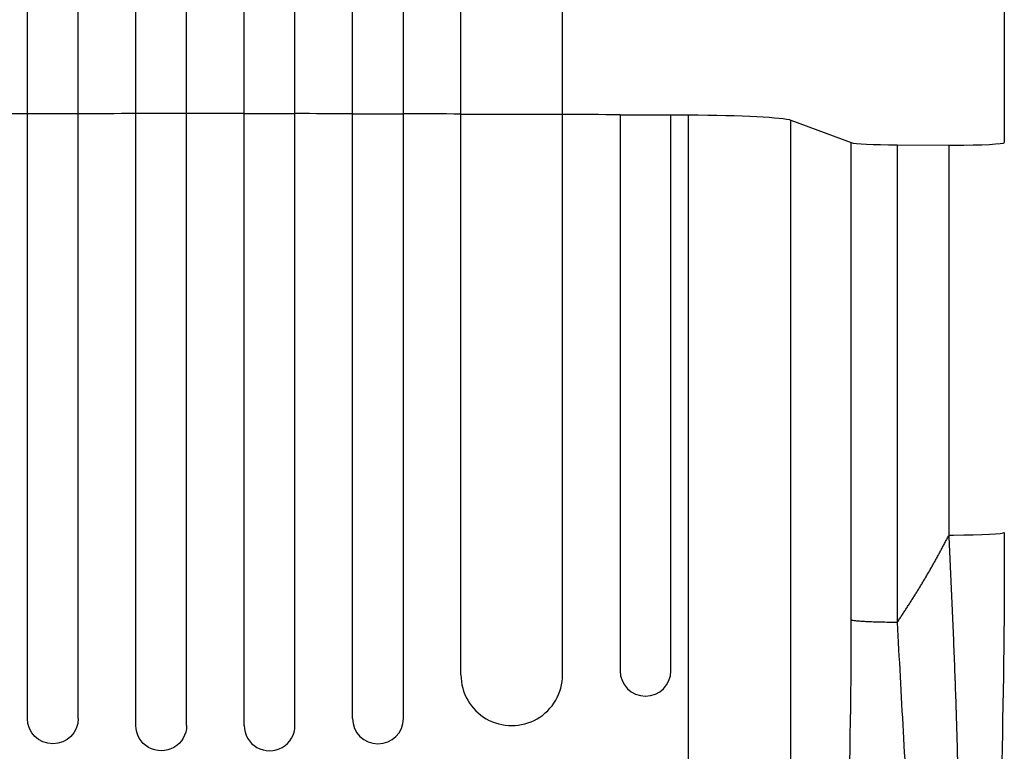
# Model space of a CAD drawing. Units: millimetres. Extents: x -3401 to 3178, y -4218 to 3951.
# Drawn here: x 771 to 1062, y -2180 to -1964 of the extents above; entities that cross this region are included whole.
import ezdxf

# ---------------------------------------------------------------- set-up
doc = ezdxf.new("R2010")
doc.units = ezdxf.units.MM
doc.header["$LTSCALE"] = 20
doc.layers.add('2d', color=230, linetype='Continuous')

msp = doc.modelspace()

# ---------------------------------------------------------------- linework, layer by layer
at = {"layer": '2d'}
for p, q in [((773.26, -2170.49), (773.26, -753.98)), ((788.26, -2170.49), (788.26, -753.58)), ((805.26, -2172.56), (805.26, -753.28)), ((820.26, -2172.56), (820.26, -753.14)), ((837.26, -2172.56), (837.26, -753.14)), ((852.26, -2172.56), (852.26, -753.28)), ((869.26, -2170.49), (869.26, -753.58)), ((884.26, -2170.49), (884.26, -753.98)), ((901.26, -2157.61), (901.26, -760.5)), ((931.26, -2157.61), (931.26, -761.98)), ((788.26, -1991.78), (773.26, -1991.78)), ((820.26, -1991.75), (805.26, -1991.75)), ((837.26, -1991.75), (852.26, -1991.75)), ((869.26, -1991.78), (884.26, -1991.78)), ((901.26, -1991.92), (931.26, -1991.92)), ((948.26, -1992.09), (948.26, -2156.38)), ((948.26, -1992.09), (963.26, -1992.09)), ((963.26, -2156.38), (963.26, -1992.09)), ((968.46, -2339.31), (968.46, -1992.11)), ((998.67, -1993.67), (1016.52, -2000.31)), ((998.67, -2313.8), (998.67, -1993.67)), ((1016.52, -2141.43), (1016.52, -2000.31)), ((1030.07, -2000.99), (1045.4, -2001.06)), ((1030.07, -2000.99), (1030.07, -2142.11)), ((1045.4, -2116.27), (1045.4, -2001.06))]:
    msp.add_line(p, q, dxfattribs=at)
at = {"layer": '2d', "extrusion": (0, 0, -1)}
for centre, major_axis, ratio, start_param, end_param in [((828.76, -2049.21), (-1100, 0), 0.052336, 1.504839, 1.52032), ((828.76, -2049.21), (1100, 0), 0.052336, 4.675562, 4.691024), ((828.76, -2049.21), (-1100, 0), 0.052336, 1.563069, 1.578524), ((828.76, -2049.21), (-1100, 0), 0.052336, 1.592162, 1.607623), ((828.76, -2049.21), (-1100, 0), 0.052336, 1.621272, 1.636753), ((828.76, -2049.21), (1100, 0), 0.052336, -1.477479, -1.461945), ((828.76, -2049.21), (1100, 0), 0.052336, -1.448217, -1.443453), ((964.01, -1993.92), (35, 0), 0.052336, -1.443453, -0.139626), ((780.76, -2170.49), (-7.5, 0), 0.99863, 3.141593, 6.283185), ((812.76, -2172.56), (7.5, 0), 0.99863, 0, 3.141593)]:
    msp.add_ellipse(centre, major_axis=major_axis, ratio=ratio, start_param=start_param, end_param=end_param, dxfattribs=at)
at = {"layer": '2d'}
for centre, major_axis, ratio, start_param, end_param in [((1031.37, -2000.2), (-15, 0), 0.052336, 0.139626, 1.48353), ((1046.71, -2000.27), (15, 0), 0.052336, 4.625123, 4.712389), ((1046.71, -2000.27), (15, 0), 0.052336, 4.712389, 6.283088), ((1046.71, -2115.49), (15, 0), 0.052336, 4.625123, 4.712389), ((1046.71, -2115.49), (-15, 0), 0.052336, 1.570796, 3.141539), ((955.76, -2156.38), (7.5, 0), 0.99863, 3.141593, 6.283185), ((916.26, -2157.61), (-15, 0), 0.99863, 0, 3.141593), ((876.76, -2170.49), (7.5, 0), 0.99863, 3.141593, 6.283185), ((844.76, -2172.56), (-7.5, 0), 0.99863, 0, 3.141593)]:
    msp.add_ellipse(centre, major_axis=major_axis, ratio=ratio, start_param=start_param, end_param=end_param, dxfattribs=at)
for points, knots in [([(1061.71, -1473.56), (1061.71, -1496.32), (1061.71, -1519.92), (1061.71, -1568.75), (1061.71, -1594.04), (1061.71, -1645.79), (1061.71, -1672.32), (1061.71, -1726.32), (1061.71, -1753.86), (1061.71, -1809.66), (1061.71, -1837.97), (1061.71, -1895.08), (1061.71, -1923.93), (1061.71, -1968.65), (1061.71, -1984.45), (1061.71, -2000.27)], [0, 0, 0, 0, 8.663564, 8.663564, 17.405266, 17.405266, 26.141944, 26.141944, 34.876395, 34.876395, 43.609996, 43.609996, 52.34437, 52.34437, 57.097108, 57.097108, 57.097108, 57.097108]), ([(1037.66, -2328.69), (1038.36, -2327.88), (1039.03, -2326.68), (1040.32, -2323.56), (1040.93, -2321.65), (1041.81, -2318.27), (1042.09, -2317.05), (1042.51, -2315.1), (1042.65, -2314.43), (1042.92, -2313.05), (1043.05, -2312.34), (1043.7, -2308.7), (1044.18, -2305.51), (1045.07, -2298.6), (1045.48, -2294.89), (1045.94, -2289.94), (1046.03, -2288.93), (1046.21, -2286.89), (1046.29, -2285.85), (1046.54, -2282.7), (1046.7, -2280.56), (1047.13, -2273.99), (1047.38, -2269.44), (1047.8, -2260.01), (1047.98, -2255.14), (1048.14, -2248.85), (1048.17, -2247.58), (1048.23, -2245.03), (1048.26, -2243.74), (1048.33, -2239.87), (1048.37, -2237.27), (1048.46, -2229.41), (1048.48, -2224.09), (1048.45, -2207.93), (1048.3, -2196.88), (1047.9, -2179.96), (1047.74, -2174.25), (1047.37, -2162.75), (1047.17, -2156.97), (1046.71, -2145.39), (1046.47, -2139.59), (1045.95, -2127.94), (1045.68, -2122.11), (1045.4, -2116.27)], [0, 0, 0, 0, 0.0174104, 0.0174104, 0.0348207, 0.0348207, 0.0435259, 0.0435259, 0.0478785, 0.0478785, 0.0522311, 0.0522311, 0.0696414, 0.0696414, 0.0870518, 0.0870518, 0.0914044, 0.0914044, 0.095757, 0.095757, 0.1044622, 0.1044622, 0.1218725, 0.1218725, 0.1392829, 0.1392829, 0.1436355, 0.1436355, 0.1479881, 0.1479881, 0.1566932, 0.1566932, 0.1741036, 0.1741036, 0.2089243, 0.2089243, 0.2263347, 0.2263347, 0.243745, 0.243745, 0.2611554, 0.2611554, 0.2785658, 0.2785658, 0.2785658, 0.2785658]), ([(1061.71, -2115.49), (1061.71, -2138.27), (1061.52, -2161.12), (1060.46, -2201.26), (1059.72, -2218.94), (1057.82, -2248.46), (1056.76, -2260.89), (1054.35, -2281.94), (1053.02, -2290.94), (1050.06, -2305.8), (1048.51, -2311.82), (1045.06, -2320.15), (1043.6, -2323.11), (1040.86, -2326.08)], [0.000265, 0.000265, 0.000265, 0.000265, 6.84108, 6.84108, 12.381291, 12.381291, 16.774307, 16.774307, 20.68126, 20.68126, 24.35792, 24.35792, 26.553464, 26.553464, 26.553464, 26.553464]), ([(998.89, -2313.67), (1000.13, -2312.94), (1001.92, -2310.53), (1003.91, -2305.45), (1004.87, -2302.34), (1005.35, -2300.64), (1005.58, -2299.76), (1005.7, -2299.31), (1005.76, -2299.08), (1005.79, -2298.97), (1005.8, -2298.92), (1005.81, -2298.89), (1005.81, -2298.87), (1006.38, -2296.63), (1007.21, -2292.96), (1008.12, -2288.09), (1008.57, -2285.51), (1008.79, -2284.18), (1008.9, -2283.51), (1008.94, -2283.21), (1008.97, -2283.02), (1008.99, -2282.92), (1009.51, -2279.66), (1009.99, -2276.29), (1010.9, -2269.16), (1011.33, -2265.4), (1012.56, -2253.49), (1013.64, -2240.62), (1014.62, -2223.91), (1015.04, -2215.13), (1015.23, -2210.64), (1015.32, -2208.37), (1015.37, -2207.22), (1015.39, -2206.65), (1015.4, -2206.36), (1015.4, -2206.22), (1015.41, -2206.16), (1015.41, -2206.12), (1015.41, -2206.1), (1016.15, -2186.71), (1016.52, -2165.16), (1016.52, -2141.43)], [0, 0, 0, 0, 0.125, 0.1875, 0.21875, 0.234375, 0.242187, 0.246094, 0.248047, 0.249023, 0.249512, 0.249512, 0.25, 0.25, 0.3125, 0.34375, 0.359375, 0.367187, 0.371094, 0.373047, 0.373047, 0.375, 0.375, 0.4375, 0.4375, 0.5, 0.5, 0.625, 0.6875, 0.71875, 0.734375, 0.742187, 0.746094, 0.748047, 0.749023, 0.749512, 0.749756, 0.749756, 0.75, 0.75, 1, 1, 1, 1]), ([(1030.07, -2142.11), (1030.35, -2147.4), (1030.64, -2152.73), (1031.23, -2163.5), (1031.53, -2168.92), (1032.14, -2179.84), (1032.44, -2185.34), (1033.05, -2196.37), (1033.35, -2201.9), (1033.94, -2212.97), (1034.23, -2218.5), (1034.77, -2229.5), (1035.04, -2234.97), (1035.52, -2245.78), (1035.74, -2251.12), (1036.04, -2258.97), (1036.13, -2261.56), (1036.26, -2265.4), (1036.3, -2266.67), (1036.36, -2268.56), (1036.39, -2269.5), (1036.42, -2270.59), (1036.44, -2271.14), (1036.44, -2271.41), (1036.45, -2271.55), (1036.45, -2271.62), (1036.45, -2271.64), (1036.45, -2271.66), (1036.45, -2271.67), (1036.57, -2275.93), (1036.66, -2280.08), (1036.79, -2288.07), (1036.83, -2291.92), (1036.82, -2299.26), (1036.78, -2302.74), (1036.65, -2307.63), (1036.59, -2309.2), (1036.49, -2311.47), (1036.46, -2312.21), (1036.4, -2313.3), (1036.37, -2313.84), (1036.33, -2314.45), (1036.31, -2314.76), (1036.3, -2314.91), (1036.29, -2314.99), (1036.29, -2315.02), (1036.29, -2315.04), (1036.29, -2315.05), (1036.29, -2315.06), (1036.13, -2317.41), (1035.93, -2319.58), (1035.45, -2323.49), (1035.15, -2325.23), (1034.45, -2328.21), (1034.04, -2329.45), (1033.09, -2331.37), (1032.55, -2332.05), (1031.92, -2332.42)], [0, 0, 0, 0, 0.0625, 0.0625, 0.125, 0.125, 0.1875, 0.1875, 0.25, 0.25, 0.3125, 0.3125, 0.375, 0.375, 0.4375, 0.4375, 0.46875, 0.46875, 0.484375, 0.484375, 0.492187, 0.496094, 0.498047, 0.499023, 0.499512, 0.499756, 0.499878, 0.499878, 0.5, 0.5, 0.5625, 0.5625, 0.625, 0.625, 0.6875, 0.6875, 0.71875, 0.71875, 0.734375, 0.734375, 0.742187, 0.746094, 0.748047, 0.749023, 0.749512, 0.749756, 0.749878, 0.749878, 0.75, 0.75, 0.8125, 0.8125, 0.875, 0.875, 0.9375, 0.9375, 1, 1, 1, 1])]:
    msp.add_open_spline(points, degree=3, knots=knots, dxfattribs=at)
for points, weights, degree in [([(1030.07, -2142.11), (1035.68, -2133.8), (1040.8, -2125.18), (1045.4, -2116.27)], [1, 0.998866237511, 0.998866237511, 1], 3), ([(1030.07, -2142.11), (1018.18, -2142.05), (1016.52, -2141.43)], [1, 0.782608156852, 1], 2)]:
    msp.add_rational_spline(points, weights, degree=degree, dxfattribs=at)

doc.saveas('drawing.dxf')
